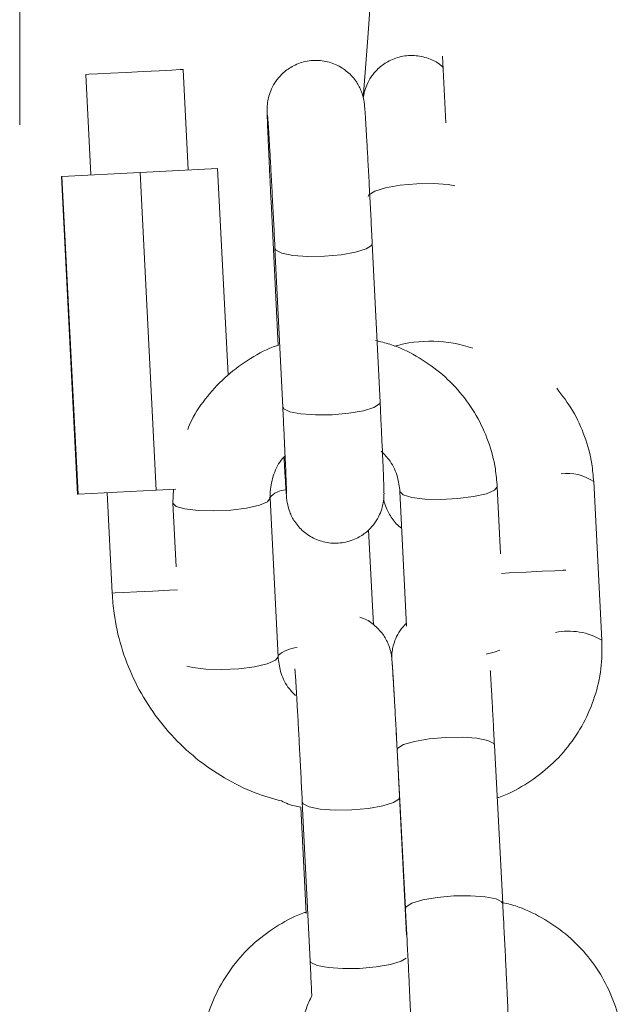
# Model space of a CAD drawing. Units: millimetres. Extents: x 4.3 to 14, y 0.2 to 14.9.
# Drawn here: x 8.5 to 8.6, y 11.5 to 11.6 of the extents above; entities that cross this region are included whole.
import ezdxf

# ---------------------------------------------------------------- set-up
doc = ezdxf.new("R2010")
doc.units = ezdxf.units.MM

# ---------------------------------------------------------------- blocks, each defined once
blk = doc.blocks.new('K078_A-A')
at = {"color": 7, "linetype": 'Continuous', "lineweight": 15}
for p, q in [((5320.247589562642, 5563.601682769482), (5320.247797895777, 5563.597580748026)), ((5320.225624178159, 5563.60056720895), (5320.225938652265, 5563.59437521023)), ((5320.231930930721, 5563.594679521744), (5320.231616456615, 5563.600871550267)), ((5320.224157069432, 5563.59428473038), (5320.22896965276, 5563.594529139225)), ((5320.22896965276, 5563.594529139225), (5320.233744491446, 5563.594771640723)), ((5320.22896965276, 5563.594529139225), (5320.22996379863, 5563.574954377835)), ((5320.233744491446, 5563.594771640723), (5320.234390605795, 5563.582049416726)), ((5320.224119324791, 5563.594282793229), (5320.224157069432, 5563.59428473038)), ((5320.224119324791, 5563.594282793229), (5320.225113470661, 5563.574708031838)), ((5320.224157069432, 5563.59428473038), (5320.225151215303, 5563.574709939187)), ((5320.237035129773, 5563.592748122637), (5320.237473119604, 5563.583870100205)), ((5320.237276036846, 5563.589845823471), (5320.237758000004, 5563.580076234763)), ((5320.243750710594, 5563.580371873801), (5320.243268747437, 5563.59014146251)), ((5320.251170788514, 5563.571035759871), (5320.250966925728, 5563.575168179696)), ((5320.257418666589, 5563.56571047229), (5320.256908376324, 5563.575478630488)), ((5320.225113470661, 5563.574708031838), (5320.225151215303, 5563.574709939187)), ((5320.225151215303, 5563.574709939187), (5320.22996379863, 5563.574954377835)), ((5320.226932798135, 5563.574800419037), (5320.227247272241, 5563.568608420317)), ((5320.22996379863, 5563.574954377835), (5320.231170762884, 5563.57501565141)), ((5320.231027935254, 5563.575008409445), (5320.230992559897, 5563.574162440722)), ((5320.237467233645, 5563.564688491051), (5320.236985270488, 5563.57445807976)), ((5320.244974200236, 5563.574872540657), (5320.245384086477, 5563.566564338629)), ((5320.230992559897, 5563.574162440722), (5320.231186930644, 5563.570222305481)), ((5320.243350614416, 5563.566654222433), (5320.243044768083, 5563.572508739655)), ((5320.251305927145, 5563.54948233289), (5320.25079563688, 5563.55925052089)), ((5320.244803805458, 5563.558937507098), (5320.245314095723, 5563.5491693489)), ((5320.238958854782, 5563.555734860127), (5320.239440832841, 5563.545965241616)), ((5320.24536961745, 5563.547556685631), (5320.244951580274, 5563.556030499165)), ((5320.238876868593, 5563.555416094487), (5320.239199940669, 5563.548867510979))]:
    blk.add_line(p, q, dxfattribs=at)
at = {"color": 8, "linetype": 'Continuous', "lineweight": 15, "flags": 128}
for points in [[(5320.231616397011, 5563.600871550267), (5320.231442694175, 5563.600862728779), (5320.230928574311, 5563.600836621945), (5320.230136056053, 5563.600796359007), (5320.229160700547, 5563.600746827547), (5320.228120182263, 5563.60069398803), (5320.22713998388, 5563.600644218152), (5320.22633833121, 5563.600603478377), (5320.225811917889, 5563.600576745694), (5320.225624252665, 5563.600567238753), (5320.225624178159, 5563.60056720895)], [(5320.248357717502, 5563.59370701236), (5320.247934911954, 5563.593775736515), (5320.247031782376, 5563.593838321392), (5320.246006358969, 5563.593823926871), (5320.244982351172, 5563.593734251683), (5320.244083244907, 5563.593580143874), (5320.243417505729, 5563.59338017029), (5320.243065435993, 5563.593158470814), (5320.243022088515, 5563.593043463652)], [(5320.237276007044, 5563.589846359913), (5320.237330798614, 5563.589735793297), (5320.237703521359, 5563.589550929491), (5320.238386098849, 5563.589419441645), (5320.239296187269, 5563.589357184594), (5320.240324009764, 5563.589371728127), (5320.241345618474, 5563.589461284106), (5320.242237765896, 5563.589615034287), (5320.242892865645, 5563.589814471428), (5320.243231911766, 5563.590035515253), (5320.243268732535, 5563.590141790335)], [(5320.237758000004, 5563.580076234763), (5320.237812776672, 5563.579966204588), (5320.238185499417, 5563.57978131098), (5320.238868076908, 5563.579649823134), (5320.239778150427, 5563.579587595885), (5320.240805987823, 5563.579602139418), (5320.241827581632, 5563.579691665595), (5320.242719743955, 5563.579845445578), (5320.243374843704, 5563.580044852917), (5320.243713874924, 5563.580265896742), (5320.243750710594, 5563.580371873801)], [(5320.250966925728, 5563.575167911475), (5320.250803609001, 5563.574950622742), (5320.250298861968, 5563.574737148707), (5320.249513302552, 5563.574557828133), (5320.248541657435, 5563.574434297507), (5320.247501139152, 5563.574381457989), (5320.246517230379, 5563.574405687277), (5320.245708618867, 5563.574504034941), (5320.245172832715, 5563.574664669459), (5320.24497449826, 5563.574868189518)], [(5320.230992559897, 5563.574162172501), (5320.23099284302, 5563.574158119385), (5320.231191177475, 5563.573954569523), (5320.231726963627, 5563.573793935006), (5320.232535575139, 5563.573695587342), (5320.233519483912, 5563.573671387856), (5320.234560002195, 5563.573724227374), (5320.235531647312, 5563.573847758), (5320.236317206728, 5563.574027078574), (5320.236821953761, 5563.574240552609), (5320.236984972465, 5563.574462430899)], [(5320.251220215666, 5563.569825934594), (5320.251708660829, 5563.569850730126), (5320.252749179112, 5563.569903569643), (5320.253724534618, 5563.569953101103), (5320.254517052877, 5563.569993364041), (5320.25503117274, 5563.570019470875), (5320.255186874973, 5563.570027368491)], [(5320.231270481455, 5563.568812745039), (5320.230783794629, 5563.568788009112), (5320.229743276345, 5563.568735169594), (5320.228763077962, 5563.568685399716), (5320.227961425292, 5563.568644689743), (5320.227435011971, 5563.56861795706), (5320.227247346746, 5563.568608420317), (5320.227247272241, 5563.568608420317)], [(5320.251121003735, 5563.565092610543), (5320.250780840027, 5563.564967559998), (5320.250280190813, 5563.564842151825)], [(5320.231850956189, 5563.564113932078), (5320.232208941686, 5563.564024346297), (5320.233017553198, 5563.563925998633), (5320.23400146197, 5563.563901769345), (5320.235041980254, 5563.563954608862), (5320.236013625371, 5563.564078139489), (5320.236799184787, 5563.564257460062), (5320.237303916919, 5563.564470934098), (5320.237466950523, 5563.564692812388)], [(5320.244803805458, 5563.558937507098), (5320.244847138035, 5563.559052484457), (5320.245199222672, 5563.559274183934), (5320.24586496185, 5563.559474157517), (5320.246764053213, 5563.559628265326), (5320.24778806101, 5563.559717940514), (5320.248813484418, 5563.559732364838), (5320.249716628897, 5563.559669779961), (5320.250388566958, 5563.559537755673), (5320.250748251187, 5563.559352206414), (5320.25079563688, 5563.55925052089)], [(5320.244951505768, 5563.556031691258), (5320.244914729702, 5563.555924522107), (5320.244575698483, 5563.555703448479), (5320.243920598733, 5563.555504070942), (5320.24302843641, 5563.555350290959), (5320.242006842601, 5563.555260764782), (5320.240979005205, 5563.555246221249), (5320.240068931686, 5563.555308448498), (5320.239386354196, 5563.555439936345), (5320.239013631451, 5563.555624829953), (5320.238958839881, 5563.55573515815)], [(5320.245314155328, 5563.549168216412), (5320.2453574283, 5563.54928432626), (5320.245709512937, 5563.549506055539), (5320.246375252115, 5563.549705969517), (5320.247274343478, 5563.549860107129), (5320.248298351275, 5563.549949752514), (5320.249323774683, 5563.549964176838), (5320.250226919162, 5563.549901591961), (5320.250898857224, 5563.549769567673), (5320.251258541452, 5563.549584018414), (5320.251305942046, 5563.549482034867)], [(5320.245364312636, 5563.546117591088), (5320.245057676541, 5563.545933889573), (5320.244402576792, 5563.545734452431), (5320.243510414469, 5563.545580672448), (5320.242488805759, 5563.545491146271), (5320.241460983264, 5563.545476602738), (5320.240550894844, 5563.545538829987), (5320.239868332254, 5563.545670317833), (5320.23949560951, 5563.545855211441), (5320.239440832841, 5563.545965241616)]]:
    blk.add_lwpolyline(points, dxfattribs=at)
at = {"color": 8, "linetype": 'Continuous', "lineweight": 15}
for centre, radius, start, end in [((5320.246848571537, 5563.576036533506), 0.008094514761885226, 71.07762414724448, 106.0178798965627), ((5320.255288671237, 5563.573154393665), 0.002832935116108995, 55.12828106988703, 97.8115158260323), ((5320.238113592336, 5563.573358659034), 0.001631894300389645, 95.56249225904592, 136.1034336455788), ((5320.255368901447, 5563.56220802073), 0.004057863984779161, 59.65950685112551, 101.4748764438414), ((5320.238792193312, 5563.563228746611), 0.002030636379787302, 94.14186563883283, 130.8686259722491)]:
    blk.add_arc(centre, radius, start, end, dxfattribs=at)
at = {"color": 7, "linetype": 'Continuous', "lineweight": 15}
for points, knots in [([(5320.242716091482, 5563.599130704712), (5320.243497216842, 5563.609477640448), (5320.243411038465, 5563.610589786738), (5320.243011002764, 5563.612370422259), (5320.242261323278, 5563.614341644827), (5320.241220031808, 5563.616178004715), (5320.239916676642, 5563.617838167924), (5320.238378852883, 5563.619283007257), (5320.236642659279, 5563.620486087778), (5320.234743499082, 5563.621397220732), (5320.233112941715, 5563.621953755239), (5320.232112225277, 5563.622087927483), (5320.22577534926, 5563.621862607424)], [0, 0, 0, 0, 0.06547446222682164, 0.1761540536438578, 0.2869007367913659, 0.3976471301057953, 0.5083936411013477, 0.619140382133344, 0.7298869052152419, 0.8406332673181165, 0.9513796600219623, 1, 1, 1, 1]), ([(5320.221563863875, 5563.59747120959), (5320.22155825334, 5563.608185504422), (5320.221540104613, 5563.608951483505), (5320.221727957397, 5563.610244846504), (5320.222253226691, 5563.611753138413), (5320.223069005152, 5563.613132194663), (5320.224146371344, 5563.61430814186), (5320.225213518629, 5563.615145823091), (5320.225958064359, 5563.615468011583), (5320.226215365649, 5563.615579353993)], [0, 0, 0, 0, 0.07480953126594751, 0.2419904767635327, 0.4093919235007361, 0.5767938374305842, 0.7441966367858556, 0.9115990686652217, 0.9999999999999999, 0.9999999999999999, 0.9999999999999999, 0.9999999999999999]), ([(5320.247623760807, 5563.601009594624), (5320.247594646805, 5563.601040551853), (5320.247381717069, 5563.601266962342), (5320.246816053522, 5563.60154537729), (5320.245964281, 5563.601773243632), (5320.245045265824, 5563.601711483993), (5320.244239916313, 5563.601403808851), (5320.243623781936, 5563.600947693933), (5320.243198941768, 5563.600443836391), (5320.242930151858, 5563.59994794032), (5320.242776933404, 5563.599501216086), (5320.242733770371, 5563.599238364856), (5320.242715005385, 5563.599124091093)], [0, 0, 0, 0, 0.01978088665863282, 0.1446705808392591, 0.2846265194855837, 0.4285376439386439, 0.5651175380813849, 0.6809657900589206, 0.78202510934155, 0.8696032917771059, 0.9433104324613751, 0.9999999999999999, 0.9999999999999999, 0.9999999999999999, 0.9999999999999999]), ([(5320.243268747437, 5563.59014146251), (5320.243256067596, 5563.59039724866), (5320.243219164856, 5563.591141674949), (5320.24315482349, 5563.592405852524), (5320.243078285946, 5563.593868879848), (5320.243004734396, 5563.595232393033), (5320.242937476899, 5563.596434408826), (5320.242879473241, 5563.597422658191), (5320.242832460776, 5563.598163539084), (5320.242806243667, 5563.598520264723), (5320.24278774066, 5563.598715650275), (5320.242767468663, 5563.598876037366), (5320.242721314485, 5563.599132700405), (5320.242592133801, 5563.599577028984), (5320.242293670003, 5563.600154695454), (5320.241770676265, 5563.60074603831), (5320.241047410062, 5563.601209079759), (5320.240183277042, 5563.601457915625), (5320.23926263713, 5563.601435585114), (5320.238435015971, 5563.601152365124), (5320.237793210109, 5563.600706499733), (5320.237347996882, 5563.600205732302), (5320.237061159832, 5563.599705047311), (5320.236898585515, 5563.599252054267), (5320.236825411078, 5563.598888785813), (5320.236802251297, 5563.598653049386), (5320.236795717968, 5563.598522116084), (5320.236793336096, 5563.598410103339), (5320.236794007972, 5563.598260554842), (5320.236800273983, 5563.597997171421), (5320.236820004256, 5563.597435572067), (5320.236856996301, 5563.596541939096), (5320.236908124324, 5563.595398680689), (5320.236968020866, 5563.594120160597), (5320.237013363877, 5563.593193125132), (5320.237035129773, 5563.592748122637)], [0, 0, 0, 0, 0.02578073053939598, 0.07503085453509593, 0.1243502286317917, 0.1736850599560469, 0.2230633359212816, 0.2725429502963485, 0.3222784723023707, 0.3729600994236003, 0.3913858078750351, 0.4006860817251817, 0.4088168623089047, 0.42369858825657, 0.4463923334087436, 0.4732611587979361, 0.5009838763906587, 0.5305344439821276, 0.5611539213535427, 0.5908976723646115, 0.6160024309147613, 0.6378768472654863, 0.6568697877460862, 0.6729344665205522, 0.6856923782068802, 0.6939690066944089, 0.6997741856749575, 0.7071555670855361, 0.7216635324591244, 0.7559040713681017, 0.8040961200796082, 0.8551117255450953, 0.9048725953599609, 0.9543362321302756, 1, 1, 1, 1]), ([(5320.236822564709, 5563.598062562172), (5320.236822463879, 5563.598063497234), (5320.236822000167, 5563.59806779805), (5320.236835272081, 5563.597909413693), (5320.236860778009, 5563.597530685382), (5320.236904238162, 5563.596829880307), (5320.23696159701, 5563.595839284802), (5320.237029166078, 5563.594621369592), (5320.237102882836, 5563.593245344518), (5320.237179157616, 5563.591778848233), (5320.237237233626, 5563.590629630796), (5320.237268634403, 5563.589995349525), (5320.237276036846, 5563.589845823471)], [0, 0, 0, 0, 0.01956754335899039, 0.0900009318315459, 0.1911107406438509, 0.3125277909578504, 0.4401954528640966, 0.5695738842146508, 0.6994974013765126, 0.829627964461552, 0.959836338374114, 1, 1, 1, 1]), ([(5320.250966925728, 5563.575168179696), (5320.250936420432, 5563.575534202731), (5320.25085746791, 5563.576481528114), (5320.250459170683, 5563.577973664707), (5320.249723903734, 5563.579571630657), (5320.248708374232, 5563.581013501584), (5320.24745203853, 5563.582259326313), (5320.245987332034, 5563.583250941858), (5320.244638836085, 5563.583903806838), (5320.243763757172, 5563.584102445016), (5320.243465621578, 5563.584170120184)], [0, 0, 0, 0, 0.08798026749193094, 0.227706816761138, 0.3674972546458302, 0.5073096971965189, 0.6472192202788268, 0.7872789235188796, 0.9275268501782332, 1, 1, 1, 1]), ([(5320.237473119604, 5563.583870100205), (5320.237440811326, 5563.583861036305), (5320.236836650264, 5563.583691542393), (5320.235757277144, 5563.583085853938), (5320.234302776197, 5563.582061100916), (5320.233090911076, 5563.580759034165), (5320.232277119257, 5563.579616660654), (5320.231979392805, 5563.578877563446), (5320.231901560533, 5563.578684347098)], [0, 0, 0, 0, 0.01282181033224025, 0.2397664247009119, 0.4666501838806774, 0.6933690922573761, 0.9198399028425888, 1, 1, 1, 1]), ([(5320.256908376324, 5563.575478630488), (5320.256876945846, 5563.575844672308), (5320.256795603113, 5563.576791995977), (5320.256389319461, 5563.578280347763), (5320.255675027497, 5563.579866936996), (5320.254977525286, 5563.580780277723), (5320.254636172759, 5563.581227260058)], [0, 0, 0, 0, 0.1754430714787825, 0.4540502338985262, 0.7328161394739188, 1, 1, 1, 1]), ([(5320.237758000004, 5563.580076234763), (5320.237770305627, 5563.579825644446), (5320.237806108315, 5563.579096563173), (5320.237860306851, 5563.577957888901), (5320.237914836122, 5563.576765806631), (5320.237956653103, 5563.575790622751), (5320.237982052699, 5563.575137334573), (5320.237991628354, 5563.5747985291), (5320.237991957533, 5563.574763102642), (5320.237992067444, 5563.574751275008)], [0, 0, 0, 0, 0.09154446721556948, 0.2663445163164626, 0.4412023112817337, 0.6156234155684638, 0.7889146688287384, 0.9295261118691147, 1, 1, 1, 1]), ([(5320.237831641542, 5563.576992677872), (5320.237836737259, 5563.576901320499), (5320.237864365773, 5563.576405989153), (5320.237905952265, 5563.57570760045), (5320.237953505567, 5563.574953570276), (5320.23797963241, 5563.574599941675), (5320.237998083278, 5563.574404324433), (5320.238018398276, 5563.574243965931), (5320.238064507664, 5563.573987265674), (5320.238193724946, 5563.573542957716), (5320.238492176607, 5563.572965284321), (5320.239015156651, 5563.572373912823), (5320.239738455523, 5563.571910938633), (5320.240602563253, 5563.571662037918), (5320.241523223202, 5563.571684371946), (5320.242350822359, 5563.571967643327), (5320.242992653178, 5563.572413463657), (5320.243437866143, 5563.572914240673), (5320.243724693501, 5563.57341493874), (5320.243887249992, 5563.573867938655), (5320.243960425768, 5563.574231193075), (5320.243983606198, 5563.57446693909), (5320.243990136151, 5563.57459788562), (5320.243992522069, 5563.574709842668), (5320.243991817189, 5563.574859483269), (5320.243985575115, 5563.575122803555), (5320.243965828225, 5563.575684429897), (5320.24392886572, 5563.576578057155), (5320.243877727801, 5563.577721285492), (5320.243817838288, 5563.57899981704), (5320.243772482748, 5563.5799268616), (5320.243750710594, 5563.580371873801)], [0, 0, 0, 0, 0.01419759520400095, 0.07697806647661942, 0.1400841978348889, 0.2043910380864143, 0.2277696191387487, 0.2395702779418278, 0.2498876221535189, 0.2687688782505245, 0.2975648225432628, 0.331656412444355, 0.3668317245282291, 0.4043261564195462, 0.4431777374925518, 0.4809179490878465, 0.5127709435819281, 0.5405258911789367, 0.5646258145542982, 0.5850089917242913, 0.6011954478994563, 0.6116981910126054, 0.6190638612076593, 0.6284290601632262, 0.646837591772036, 0.690283064687728, 0.7514306521311758, 0.8161608419150529, 0.8792981661749717, 0.9420591080825155, 1, 1, 1, 1]), ([(5320.236985270488, 5563.57445807976), (5320.236982983902, 5563.57459831802), (5320.23697482895, 5563.575098467913), (5320.237179428747, 5563.575942217024), (5320.237521712538, 5563.576697509518), (5320.23784626175, 5563.577009562893), (5320.237900827634, 5563.577062027876)], [0, 0, 0, 0, 0.1504925877364596, 0.536721227346006, 0.9221097584962898, 1, 1, 1, 1]), ([(5320.243820656645, 5563.577352809136), (5320.244012544107, 5563.577155405089), (5320.24445862863, 5563.576696496053), (5320.244853766534, 5563.575826869011), (5320.244936126212, 5563.575174242847), (5320.244974200236, 5563.574872540657)], [0, 0, 0, 0, 0.288714495826472, 0.6711802162923969, 1, 1, 1, 1]), ([(5320.243972618687, 5563.574378626769), (5320.243976089071, 5563.574360352412), (5320.24400269166, 5563.574220268531), (5320.244138768991, 5563.573772564767), (5320.244480538576, 5563.573191443463), (5320.244835009814, 5563.572752454666), (5320.24507917867, 5563.572611246905), (5320.245085958945, 5563.572607325737)], [0, 0, 0, 0, 0.03313777770171279, 0.2540209005032946, 0.61014598840179, 0.9891742294565375, 1, 1, 1, 1]), ([(5320.227247272241, 5563.568608420317), (5320.227279302287, 5563.568195038379), (5320.227365474712, 5563.567082891063), (5320.227765541073, 5563.565302247996), (5320.228515219395, 5563.563331087177), (5320.229556473613, 5563.561494513765), (5320.230859995413, 5563.559835121386), (5320.232397122892, 5563.558387317531), (5320.234135915715, 5563.557195255453), (5320.235903978029, 5563.556304247149), (5320.237125057073, 5563.555959732128), (5320.237670470583, 5563.555805849259)], [0, 0, 0, 0, 0.07040200886426771, 0.1894069332889829, 0.3084854661599815, 0.4275636873927727, 0.5466433624692478, 0.6657213428245594, 0.7848003980031844, 0.9038778272725261, 1, 1, 1, 1]), ([(5320.244951580274, 5563.556030499165), (5320.244938900259, 5563.556286275362), (5320.244901995612, 5563.55703070088), (5320.244837658714, 5563.5582948705), (5320.244761117604, 5563.559757895139), (5320.244687567189, 5563.561121399988), (5320.244620310595, 5563.562323415681), (5320.244562302615, 5563.563311665649), (5320.244515306565, 5563.564052546833), (5320.244489040765, 5563.564409264265), (5320.244470577426, 5563.564604664971), (5320.244450298386, 5563.564765032175), (5320.24440416087, 5563.565021752298), (5320.244274841215, 5563.565465644169), (5320.243977292413, 5563.566046163794), (5320.243449964241, 5563.566623995364), (5320.2429250133, 5563.567009070349), (5320.242575304816, 5563.567098907743), (5320.242497016298, 5563.567119019453)], [0, 0, 0, 0, 0.05064991387433267, 0.1474143755526227, 0.2443110733907807, 0.3412400272902106, 0.438254337589767, 0.5354677491285735, 0.6331841578713628, 0.7327589772556274, 0.7689602399417034, 0.7872328521139293, 0.8032073756298962, 0.832445747174019, 0.8770325212364041, 0.9298221440561023, 0.9842894288531036, 1, 1, 1, 1]), ([(5320.245374043095, 5563.566767828886), (5320.245235932191, 5563.566618291184), (5320.244969842302, 5563.56633018597), (5320.244711768552, 5563.565839819717), (5320.24456055346, 5563.565396526332), (5320.244495834647, 5563.565046459355), (5320.244475991321, 5563.564826932724), (5320.24447034704, 5563.564703949586), (5320.244468877879, 5563.564639598267), (5320.244468997088, 5563.564612269303), (5320.24446902107, 5563.564606773083)], [0, 0, 0, 0, 0.2234136590064331, 0.4304375317199641, 0.604680235864967, 0.7413999362706242, 0.8270114343602029, 0.8914113771451972, 0.9781613735160675, 0.9999999999999999, 0.9999999999999999, 0.9999999999999999, 0.9999999999999999]), ([(5320.250975598204, 5563.55600117368), (5320.251005192012, 5563.556009523594), (5320.251606180057, 5563.556179092775), (5320.252682156527, 5563.556784756253), (5320.254129602866, 5563.557812701576), (5320.255352640482, 5563.559109265122), (5320.256327953423, 5563.560590199959), (5320.257013152282, 5563.562218787358), (5320.257417845584, 5563.563945164301), (5320.257418392387, 5563.565120897345), (5320.257418666589, 5563.56571047229)], [0, 0, 0, 0, 0.007358249842724755, 0.1494305608315765, 0.2914374377599314, 0.4333206739847043, 0.5750341416957999, 0.7165488501725702, 0.8578625505835514, 1, 1, 1, 1]), ([(5320.238546494948, 5563.56229250354), (5320.238381656164, 5563.562463388775), (5320.237963785593, 5563.562896587257), (5320.237588501231, 5563.563734736468), (5320.237505571205, 5563.564386970836), (5320.237467233645, 5563.564688491051)], [0, 0, 0, 0, 0.2594210836072123, 0.6576391485116081, 1, 1, 1, 1]), ([(5320.244497526991, 5563.564255820935), (5320.244497445951, 5563.564256624431), (5320.244497082299, 5563.564260230012), (5320.244510464953, 5563.56409931602), (5320.244536239305, 5563.563716510539), (5320.244579897365, 5563.56301129495), (5320.244637442841, 5563.562017143354), (5320.244705130114, 5563.56079634389), (5320.244762302552, 5563.559729635506), (5320.244795611493, 5563.559093897873), (5320.244803805458, 5563.558937507098)], [0, 0, 0, 0, 0.02732277348536371, 0.1226072552187426, 0.2591212508337275, 0.4225889734236078, 0.5943095708323708, 0.7682949942971223, 0.9430008173107836, 1, 1, 1, 1]), ([(5320.238505382645, 5563.563951569025), (5320.238505287344, 5563.563952504087), (5320.238504849055, 5563.563956804902), (5320.238518099316, 5563.563798420601), (5320.238543593544, 5563.563419692157), (5320.238587051864, 5563.562718886916), (5320.238644435683, 5563.561728291973), (5320.23871199535, 5563.560510376348), (5320.238785723604, 5563.559134360936), (5320.238861959283, 5563.557667874143), (5320.238920082616, 5563.556518668692), (5320.238951458262, 5563.555884386225), (5320.238958854782, 5563.555734860127)], [0, 0, 0, 0, 0.01956759470486306, 0.09000116752421868, 0.1911112102122983, 0.3125285783137164, 0.4401966263454091, 0.5695753963208732, 0.6994992535343095, 0.8296275163306341, 0.959836297042805, 1, 1, 1, 1]), ([(5320.25079563688, 5563.55925052089), (5320.250782401855, 5563.55950260593), (5320.250743873971, 5563.56023643986), (5320.250681791004, 5563.561387443343), (5320.250614929319, 5563.562582472562), (5320.250566343472, 5563.563419645345), (5320.250545166899, 5563.56375051321), (5320.250539009082, 5563.563846724455)], [0, 0, 0, 0, 0.1327676607996352, 0.386494232324133, 0.6407666615559396, 0.8955405150627519, 1, 1, 1, 1]), ([(5320.237670470583, 5563.555805849259), (5320.237808205843, 5563.555738172861), (5320.238189657496, 5563.555550746113), (5320.238608965258, 5563.555468587265), (5320.238876868593, 5563.555416094487)], [0, 0, 0, 0, 0.3610818503944709, 1, 1, 1, 1]), ([(5320.258732174146, 5563.540566968148), (5320.258700610707, 5563.54093289432), (5320.258618921755, 5563.541879943212), (5320.258216379415, 5563.543371269582), (5320.257476681553, 5563.544968140452), (5320.256457125376, 5563.546408895653), (5320.255197147883, 5563.547653660234), (5320.253729262143, 5563.548644147783), (5320.252378514314, 5563.549296066657), (5320.251502485117, 5563.549493956728), (5320.251204062807, 5563.549561368649)], [0, 0, 0, 0, 0.08795504819496563, 0.2276353466303243, 0.3673908986233033, 0.5072023386375568, 0.647130818970112, 0.7872261415940105, 0.927517866717699, 0.9999999999999999, 0.9999999999999999, 0.9999999999999999, 0.9999999999999999]), ([(5320.239195708739, 5563.548953282063), (5320.23916339595, 5563.548944218018), (5320.238559236504, 5563.548774745557), (5320.237478930053, 5563.548169476185), (5320.236028594504, 5563.547142871767), (5320.234801506333, 5563.545847566325), (5320.233821566596, 5563.544367295982), (5320.233131168033, 5563.542738899777), (5320.232721144145, 5563.541012103175), (5320.232717141394, 5563.539835622155), (5320.232715134131, 5563.539245652382)], [0, 0, 0, 0, 0.008019662774716085, 0.1499454171515167, 0.2918332206613945, 0.4336188330050516, 0.5752519702007453, 0.7166877691808919, 0.8579274553417005, 1, 1, 1, 1]), ([(5320.245314095723, 5563.5491693489), (5320.245327314377, 5563.548915150849), (5320.245365783064, 5563.548175388852), (5320.245429481279, 5563.54691859649), (5320.245501104248, 5563.545464848246), (5320.245565513455, 5563.544112006715), (5320.245619664595, 5563.542926139524), (5320.245661044087, 5563.541958439211), (5320.245685862713, 5563.541316901576), (5320.245695009668, 5563.540987502458), (5320.245695249309, 5563.540958139899), (5320.245695327031, 5563.540948616688)], [0, 0, 0, 0, 0.06808482924665703, 0.1981390855634745, 0.3283767958484254, 0.4585513944244786, 0.5885796221160823, 0.7182738887872723, 0.8471005679881823, 0.9504098547414981, 1, 1, 1, 1]), ([(5320.245666686999, 5563.541035818283), (5320.245674487757, 5563.540925927782), (5320.245687449046, 5563.540743339955), (5320.245700520741, 5563.540604919994), (5320.245723500048, 5563.540426064077), (5320.24577349081, 5563.540156532444), (5320.245918139074, 5563.539676748179), (5320.246255153282, 5563.53906938927), (5320.246819732013, 5563.538487348121), (5320.247556206655, 5563.538058196838), (5320.248421061538, 5563.53784383059), (5320.249336379785, 5563.537901846892), (5320.250142621721, 5563.538210356356), (5320.250758678464, 5563.538666488623), (5320.251183100904, 5563.5391698296), (5320.251453270424, 5563.539667348004), (5320.251603348924, 5563.540111665486), (5320.251668311089, 5563.540461731141), (5320.25168809158, 5563.540680827084), (5320.25169382259, 5563.540805076981), (5320.251695917076, 5563.540919740745), (5320.251694704436, 5563.541080005972), (5320.25168718146, 5563.541373491858), (5320.251664935743, 5563.54198502155), (5320.251626246581, 5563.542908452084), (5320.251573732502, 5563.544074409164), (5320.251510832198, 5563.545408005734), (5320.251440112698, 5563.546854403539), (5320.251370448023, 5563.548239300821), (5320.251325441947, 5563.549106368948), (5320.251305927145, 5563.54948233289)], [0, 0, 0, 0, 0.04148493895392606, 0.06892902262055725, 0.08124961664584689, 0.09170066208590891, 0.1126383419079355, 0.1463986873420176, 0.1823290396171331, 0.2174574648751172, 0.2568232446560925, 0.2973012613958092, 0.3357160626112879, 0.368301516740087, 0.3967265140670045, 0.4213585103314286, 0.4420889405763124, 0.4583561690537631, 0.4685424464502037, 0.4762046950441233, 0.4865268654083977, 0.50789349839153, 0.5585748308407361, 0.6219359654320186, 0.6888703446313046, 0.754506158765525, 0.8198075557068794, 0.8849926514624175, 0.9501323890208139, 1, 1, 1, 1]), ([(5320.239440832841, 5563.545965241616), (5320.239453048577, 5563.545716101499), (5320.239488590204, 5563.544991229714), (5320.239524627644, 5563.544244332242), (5320.239543541612, 5563.543828791034), (5320.239544559824, 5563.543806420987)], [0, 0, 0, 0, 0.3313301205650551, 0.9640031449681626, 1, 1, 1, 1]), ([(5320.239544559824, 5563.543806420987), (5320.239426807399, 5563.543546324259), (5320.239067262913, 5563.542752146521), (5320.23876837855, 5563.541305347987), (5320.238761924092, 5563.540132155074), (5320.238758687484, 5563.53954385442)], [0, 0, 0, 0, 0.1953600595391865, 0.5965111970929406, 1, 1, 1, 1])]:
    blk.add_open_spline(points, degree=3, knots=knots, dxfattribs=at)

msp = doc.modelspace()

# ---------------------------------------------------------------- block references
at = {"color": 2, "true_color": 0xf1eb1f}
msp.add_blockref('K078_A-A', (-5311.678303329352, -5551.996466552947), dxfattribs=at)

doc.saveas('drawing.dxf')
